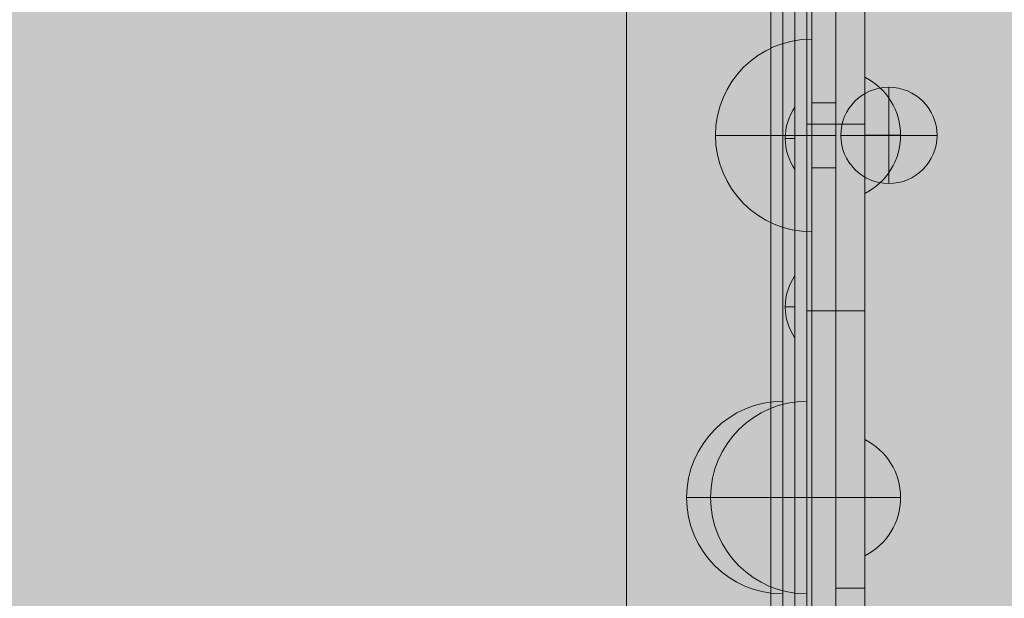
# Model space of a CAD drawing. Units: millimetres. Extents: x -5353 to 6697, y -172 to 11278.
# Drawn here: x 1598 to 1803, y 4266 to 4386 of the extents above; entities that cross this region are included whole.
import ezdxf

# ---------------------------------------------------------------- set-up
doc = ezdxf.new("R2010")
doc.units = ezdxf.units.MM
doc.header["$MEASUREMENT"] = 0
doc.linetypes.add('DGN Style 2', pattern=[136.940306, 82.164183, -54.776122])
for name, color, linetype, lineweight in [('elevate - Level 25', 7, 'Continuous', 0), ('elevate - Level 26', 7, 'Continuous', 0), ('elevate - Level 27', 7, 'Continuous', 0), ('elevate_[ID]_8_[Material]_Unchanged_[Source]_KentApplegate - Level 25', 7, 'Continuous', 0), ('Level 15', 7, 'Continuous', 0), ('Level 8', 18, 'Continuous', 0)]:
    doc.layers.add(name, color=color, linetype=linetype, lineweight=lineweight)

# ---------------------------------------------------------------- blocks, each defined once
blk = doc.blocks.new('From Smart Solid_234')
at = {"layer": 'elevate_[ID]_8_[Material]_Unchanged_[Source]_KentApplegate - Level 25', "color": 250, "linetype": 'Continuous', "lineweight": 13}
for p, q in [((-2.5, 350), (-2.5, -350)), ((2.5, 350), (2.5, -350))]:
    blk.add_line(p, q, dxfattribs=at)
blk = doc.blocks.new('From Smart Solid_249')
at = {"layer": 'elevate_[ID]_8_[Material]_Unchanged_[Source]_KentApplegate - Level 25', "color": 250, "linetype": 'Continuous', "lineweight": 13}
for p, q in [((1, -6.5), (1, 6.5)), ((-1, 0), (1, 0)), ((1, 0), (-1, 0))]:
    blk.add_line(p, q, dxfattribs=at)
at = {"layer": 'elevate_[ID]_8_[Material]_Unchanged_[Source]_KentApplegate - Level 25', "color": 250, "linetype": 'Continuous', "lineweight": 13, "extrusion": (0, 0, -1)}
blk.add_arc((-10.56, 0), 11.56, 0, 34.2055, dxfattribs=at)
at = {"layer": 'elevate_[ID]_8_[Material]_Unchanged_[Source]_KentApplegate - Level 25', "color": 250, "linetype": 'Continuous', "lineweight": 13}
blk.add_arc((10.56, 0), 11.56, 180, 214.2055, dxfattribs=at)
blk = doc.blocks.new('From Smart Solid_250')
at = {"layer": 'elevate_[ID]_8_[Material]_Unchanged_[Source]_KentApplegate - Level 25', "color": 250, "linetype": 'Continuous', "lineweight": 13}
for p, q in [((1, -6.5), (1, 6.5)), ((-1, 0), (1, 0)), ((1, 0), (-1, 0))]:
    blk.add_line(p, q, dxfattribs=at)
at = {"layer": 'elevate_[ID]_8_[Material]_Unchanged_[Source]_KentApplegate - Level 25', "color": 250, "linetype": 'Continuous', "lineweight": 13, "extrusion": (0, 0, -1)}
blk.add_arc((-10.56, 0), 11.56, 0, 34.2055, dxfattribs=at)
at = {"layer": 'elevate_[ID]_8_[Material]_Unchanged_[Source]_KentApplegate - Level 25', "color": 250, "linetype": 'Continuous', "lineweight": 13}
blk.add_arc((10.56, 0), 11.56, 180, 214.2055, dxfattribs=at)
blk = doc.blocks.new('From Smart Solid_267')
at = {"layer": 'elevate_[ID]_8_[Material]_Unchanged_[Source]_KentApplegate - Level 25', "color": 250, "linetype": 'Continuous', "lineweight": 13}
for p, q in [((-2.5, 350), (-2.5, -350)), ((2.5, 350), (2.5, -350)), ((2.5, -350), (2.5, 350)), ((2.5, -228.5), (2.5, -241.5)), ((2.5, -263.5), (2.5, -276.5))]:
    blk.add_line(p, q, dxfattribs=at)
blk = doc.blocks.new('elevate_6')
at = {"layer": 'elevate_[ID]_8_[Material]_Unchanged_[Source]_KentApplegate - Level 25', "linetype": 'Continuous', "lineweight": 13, "extrusion": (0, 0, -1)}
blk.add_hatch(color=250, dxfattribs=at).paths.add_polyline_path([(-1024.19, 4976.26), (-1724.19, 4976.26), (-1724.19, 4946.26), (-1754.19, 4946.26), (-1754.19, 4246.26), (-1724.19, 4246.26), (-1724.19, 4216.26), (-1024.19, 4216.26), (-1024.19, 4246.26), (-994.19, 4246.26), (-994.19, 4946.26), (-1024.19, 4946.26)], flags=0)
at = {"layer": 'elevate_[ID]_8_[Material]_Unchanged_[Source]_KentApplegate - Level 25', "color": 250, "linetype": 'Continuous', "lineweight": 13, "flags": 128}
for points in [[(1024.19, 4976.26), (1724.19, 4976.26), (1724.19, 4946.26), (1754.19, 4946.26), (1754.19, 4246.26), (1724.19, 4246.26), (1724.19, 4216.26), (1024.19, 4216.26), (1024.19, 4246.26), (994.19, 4246.26), (994.19, 4946.26), (1024.19, 4946.26)], [(1754.19, 4946.26), (1754.19, 4246.26), (1724.19, 4246.26), (1724.19, 4946.26)]]:
    blk.add_lwpolyline(points, close=True, dxfattribs=at)
at = {"layer": 'elevate_[ID]_8_[Material]_Unchanged_[Source]_KentApplegate - Level 25', "color": 250, "linetype": 'Continuous', "lineweight": 13}
blk.add_solid([(1754.19, 4946.26), (1754.19, 4246.26), (1724.19, 4946.26), (1724.19, 4246.26)], dxfattribs=at)
for name, p in [('From Smart Solid_234', (1756.69, 4596.26)), ('From Smart Solid_267', (1756.69, 4596.26)), ('From Smart Solid_249', (1758.19, 4361.26)), ('From Smart Solid_250', (1758.19, 4326.26))]:
    blk.add_blockref(name, p, dxfattribs=at)
blk = doc.blocks.new('From Smart Solid_677')
at = {"layer": 'elevate - Level 26', "color": 253, "linetype": 'Continuous', "lineweight": 13}
for p, q in [((-3.74, 12.07), (-3.74, -12.07)), ((-3.74, 0), (3.74, 0))]:
    blk.add_line(p, q, dxfattribs=at)
at = {"layer": 'elevate - Level 26', "color": 253, "linetype": 'Continuous', "lineweight": 13, "extrusion": (0, 0, -1)}
blk.add_arc((9.74, 0), 13.47, 116.4407, 243.5593, dxfattribs=at)
blk = doc.blocks.new('From Smart Solid_678')
at = {"layer": 'elevate - Level 26', "color": 253, "linetype": 'Continuous', "lineweight": 13}
for p, q in [((-3.74, 12.07), (-3.74, -12.07)), ((-3.74, 0), (3.74, 0))]:
    blk.add_line(p, q, dxfattribs=at)
at = {"layer": 'elevate - Level 26', "color": 253, "linetype": 'Continuous', "lineweight": 13, "extrusion": (0, 0, -1)}
blk.add_arc((9.74, 0), 13.47, 116.4407, 243.5593, dxfattribs=at)
blk = doc.blocks.new('From Smart Solid_679')
at = {"layer": 'elevate - Level 26', "color": 253, "linetype": 'Continuous', "lineweight": 13}
for p, q in [((-3.74, 12.07), (-3.74, -12.07)), ((-3.74, 0), (3.74, 0))]:
    blk.add_line(p, q, dxfattribs=at)
at = {"layer": 'elevate - Level 26', "color": 253, "linetype": 'Continuous', "lineweight": 13, "extrusion": (0, 0, -1)}
blk.add_arc((9.74, 0), 13.47, 116.4407, 243.5593, dxfattribs=at)
blk = doc.blocks.new('From Smart Solid_681')
at = {"layer": 'elevate - Level 26', "color": 250, "linetype": 'Continuous', "lineweight": 13}
for p, q in [((12.5, -344), (12.5, 344)), ((12.5, 344), (12.5, -344)), ((17.5, 344), (17.5, -344)), ((17.5, -344), (17.5, 344)), ((12.5, -241.75), (12.5, -228.25)), ((12.5, -228.25), (17.5, -228.25)), ((17.5, -241.75), (17.5, -228.25)), ((12.5, -235), (17.5, -235)), ((12.5, -235), (17.5, -235)), ((12.5, -241.75), (17.5, -241.75))]:
    blk.add_line(p, q, dxfattribs=at)
blk = doc.blocks.new('From Smart Solid_683')
at = {"layer": 'elevate - Level 26', "color": 7, "linetype": 'Continuous', "lineweight": 13}
for p, q in [((10, -20), (10, 20)), ((10, 0), (-10, 0)), ((10, -20), (10, 0))]:
    blk.add_line(p, q, dxfattribs=at)
at = {"layer": 'elevate - Level 26', "color": 7, "linetype": 'Continuous', "lineweight": 13, "extrusion": (0, 0, -1)}
blk.add_arc((-10, 0), 20, 270, 90, dxfattribs=at)
blk = doc.blocks.new('From Smart Solid_684')
at = {"layer": 'elevate - Level 26', "color": 250, "linetype": 'Continuous', "lineweight": 13}
for p, q in [((12.5, -344), (12.5, 344)), ((12.5, 344), (12.5, -344)), ((17.5, 344), (17.5, -344)), ((17.5, -344), (17.5, 344))]:
    blk.add_line(p, q, dxfattribs=at)
blk = doc.blocks.new('From Smart Solid_689')
at = {"layer": 'elevate - Level 26', "color": 7, "linetype": 'Continuous', "lineweight": 13}
for p, q in [((10, 20), (10, -20)), ((10, 20), (10, 0)), ((10, 0), (-10, 0))]:
    blk.add_line(p, q, dxfattribs=at)
blk.add_arc((10, 0), 20, 90, 270, dxfattribs=at)
blk = doc.blocks.new('From Smart Solid_694')
at = {"layer": 'elevate - Level 26', "color": 7, "linetype": 'Continuous', "lineweight": 13}
for p, q in [((10, 20), (10, -20)), ((10, 20), (10, 0)), ((10, 0), (-10, 0))]:
    blk.add_line(p, q, dxfattribs=at)
blk.add_arc((10, 0), 20, 90, 270, dxfattribs=at)
blk = doc.blocks.new('From Smart Solid_697')
at = {"layer": 'elevate - Level 26', "color": 253, "linetype": 'Continuous', "lineweight": 13}
for q in [(0, 10), (-10, 0), (10, 0), (0, -10)]:
    blk.add_line((0, 0), q, dxfattribs=at)
blk.add_arc((0, 0), 10, 0, 360, dxfattribs=at)
blk = doc.blocks.new('From Smart Solid_699')
at = {"layer": 'elevate - Level 27', "color": 18, "linetype": 'Continuous', "lineweight": 13}
for p, q in [((-3, 329.01), (-3, -329.01)), ((3, 329.01), (3, -329.01)), ((-3, -193.89), (-3, -271.45)), ((3, -193.89), (3, -271.45)), ((3, -232.67), (-3, -232.67)), ((3, -271.45), (-3, -271.45)), ((3, -271.45), (-3, -271.45)), ((-3, -271.45), (-3, -271.45)), ((-3, -271.45), (-3, -349.01)), ((3, -271.45), (3, -271.45)), ((3, -271.45), (3, -349.01)), ((3, -310.23), (-3, -310.23)), ((-3, -329.01), (-3, -349.01)), ((3, -329.01), (-3, -329.01)), ((3, -329.01), (3, -349.01))]:
    blk.add_line(p, q, dxfattribs=at)
blk = doc.blocks.new('From Smart Solid_700')
at = {"layer": 'elevate - Level 25', "color": 156, "linetype": 'Continuous', "lineweight": 13}
for p, q in [((-3, 349.01), (-3, -349.01)), ((3, 349.01), (3, -349.01)), ((-3, -193.89), (-3, -271.45)), ((3, -193.89), (3, -271.45)), ((3, -232.67), (-3, -232.67)), ((3, -271.45), (-3, -271.45)), ((3, -271.45), (-3, -271.45)), ((-3, -271.45), (-3, -271.45)), ((-3, -271.45), (-3, -349.01)), ((3, -271.45), (3, -271.45)), ((3, -271.45), (3, -349.01)), ((3, -310.23), (-3, -310.23))]:
    blk.add_line(p, q, dxfattribs=at)
blk = doc.blocks.new('elevate_16')
at = {"layer": 'elevate - Level 25', "color": 156, "linetype": 'Continuous', "lineweight": 13}
blk.add_blockref('From Smart Solid_700', (1764.6885, 4596.878), dxfattribs=at)
at = {"layer": 'elevate - Level 26', "color": 250, "linetype": 'Continuous', "lineweight": 13}
for name, p in [('From Smart Solid_684', (1744.1885, 4596.8785)), ('From Smart Solid_681', (1750.1885, 4596.8785))]:
    blk.add_blockref(name, p, dxfattribs=at)
at = {"layer": 'elevate - Level 26', "color": 7, "linetype": 'Continuous', "lineweight": 13}
for name, p in [('From Smart Solid_683', (1752.6885, 4361.8785)), ('From Smart Solid_694', (1746.6885, 4286.6485)), ('From Smart Solid_689', (1751.6885, 4286.6485))]:
    blk.add_blockref(name, p, dxfattribs=at)
at = {"layer": 'elevate - Level 26', "color": 253, "linetype": 'Continuous', "lineweight": 13}
for name, p in [('From Smart Solid_679', (1777.426, 4361.8865)), ('From Smart Solid_697', (1778.7165, 4361.8785)), ('From Smart Solid_677', (1777.426, 4286.648)), ('From Smart Solid_678', (1777.426, 4286.648))]:
    blk.add_blockref(name, p, dxfattribs=at)
at = {"layer": 'elevate - Level 27', "color": 18, "linetype": 'Continuous', "lineweight": 13}
blk.add_blockref('From Smart Solid_699', (1770.6885, 4596.878), dxfattribs=at)

msp = doc.modelspace()

# ---------------------------------------------------------------- linework, layer by layer
at = {"layer": 'Level 15', "color": 7, "linetype": 'DGN Style 2', "lineweight": 13}
msp.add_rational_spline([(-3352.01, 1896.89), (-3140.24, 1838.89), (-2920.66, 1838.89), (-2076.83, 1838.89), (-1233.01, 1838.89), (-904.32, 1542.15), (-483.77, 1403.47), (-156.82, 346.89), (949.19, 346.89), (986.69, 346.89), (1024.19, 346.89), (1192.67, 346.89), (1356.95, 384.26), (1374.19, 384.26), (1391.43, 384.26), (1555.71, 346.89), (1724.19, 346.89), (1761.69, 346.89), (1799.19, 346.89), (3299.19, 346.89), (3299.19, 1846.89), (3299.19, 1884.39), (3299.19, 1921.89), (3299.19, 1998.47), (3291.39, 2074.65), (3593.75, 2074.65), (3896.11, 2074.65), (4566.93, 2074.65), (5014.14, 2574.65), (5092.92, 2574.65), (5171.69, 2574.65), (6171.69, 2574.65), (6171.69, 3574.65), (6171.69, 3822.08), (6171.69, 4069.51), (6171.69, 5069.51), (5171.69, 5069.51), (5092.92, 5069.51), (5014.14, 5069.51), (4567.76, 5568.58), (3898.19, 5569.51), (3898.19, 5682.89), (3898.19, 5796.26), (3898.19, 6144.59), (3785.68, 6474.24), (4390.44, 7019.32), (4725.81, 7761.19), (5564.79, 9750.12), (4284.52, 10831.81), (3004.26, 11913.49), (1719.4, 10301.27), (1645.43, 10281.92), (1573.82, 10255.14), (-1079.69, 9262.92), (-1998.28, 6583.03), (-2127.94, 6204.74), (-2133.14, 5804.89), (-2526.9, 5804.89), (-2920.66, 5804.89), (-3140.24, 5804.89), (-3352.01, 5746.89), (-3525.91, 5746.89), (-3699.81, 5746.89), (-5199.81, 5746.89), (-5199.81, 4246.89), (-5199.81, 4209.39), (-5199.81, 4171.89), (-5199.81, 4150.23), (-5199.19, 4128.59), (-5199.19, 3821.89), (-5199.19, 3515.18), (-5199.81, 3493.54), (-5199.81, 3471.89), (-5199.81, 3434.39), (-5199.81, 3396.89), (-5199.81, 1896.89), (-3699.81, 1896.89), (-3525.91, 1896.89), (-3352.01, 1896.89)], [1, 0.991080861348, 1, 1, 1, 0.97846277755, 1, 0.804863591718, 1, 1, 1, 0.993751310269, 1, 1, 1, 0.993751310269, 1, 1, 1, 0.707106781187, 1, 1, 1, 0.998699220522, 1, 1, 1, 0.912870929175, 1, 1, 1, 0.707106781187, 1, 1, 1, 0.707106781187, 1, 1, 1, 0.913153463328, 1, 1, 1, 0.98650867408, 1, 0.978786914034, 1, 0.766202552538, 1, 0.766202552538, 1, 0.998703468959, 1, 0.904165639092, 1, 0.987447356786, 1, 1, 1, 0.991080861348, 1, 1, 1, 0.707106781187, 1, 1, 1, 0.999895827907, 1, 1, 1, 0.999895827907, 1, 1, 1, 0.707106781187, 1, 1, 1], degree=2, knots=[0, 0, 0, 0.026316, 0.026316, 0.052632, 0.052632, 0.078947, 0.078947, 0.105263, 0.105263, 0.131579, 0.131579, 0.157895, 0.157895, 0.184211, 0.184211, 0.210526, 0.210526, 0.236842, 0.236842, 0.263158, 0.263158, 0.289474, 0.289474, 0.315789, 0.315789, 0.342105, 0.342105, 0.368421, 0.368421, 0.394737, 0.394737, 0.421053, 0.421053, 0.447368, 0.447368, 0.473684, 0.473684, 0.5, 0.5, 0.526316, 0.526316, 0.552632, 0.552632, 0.578947, 0.578947, 0.605263, 0.605263, 0.618421, 0.618421, 0.631579, 0.631579, 0.657895, 0.657895, 0.684211, 0.684211, 0.710526, 0.710526, 0.736842, 0.736842, 0.763158, 0.763158, 0.789474, 0.789474, 0.815789, 0.815789, 0.842105, 0.842105, 0.868421, 0.868421, 0.894737, 0.894737, 0.921053, 0.921053, 0.947368, 0.947368, 0.973684, 0.973684, 1, 1, 1], dxfattribs=at)
at = {"layer": 'Level 8', "color": 98, "linetype": 'Continuous', "lineweight": 0}
msp.add_solid([(6246.9, 277.62), (-5353.1, 277.62), (6246.9, 11277.62), (-5353.1, 11277.62)], dxfattribs=at)

# ---------------------------------------------------------------- block references
at = {"layer": 'Level 8', "color": 7, "linetype": 'Continuous', "lineweight": 0}
for name in ['elevate_6', 'elevate_16']:
    msp.add_blockref(name, (0, 0), dxfattribs=at)

doc.saveas('drawing.dxf')
